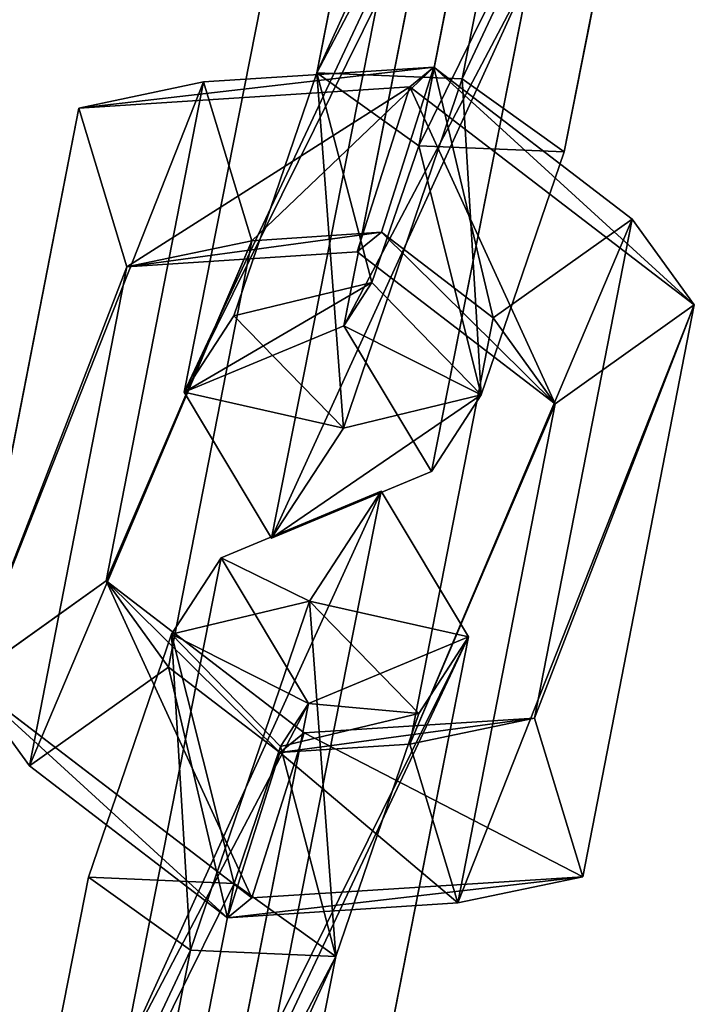
# Model space of a CAD drawing. Extents: x -192 to 640, y -680 to -276.
# Drawn here: x 209 to 211, y -422 to -419 of the extents above; entities that cross this region are included whole.
import ezdxf

# ---------------------------------------------------------------- set-up
doc = ezdxf.new("R2010")
doc.units = 0
doc.layers.get('0').update_dxf_attribs({"color": 13, "linetype": 'CONTINUOUS'})

# ---------------------------------------------------------------- blocks, each defined once
blk = doc.blocks.new('SKP433F')
for p, q in [((-92.7449, 585.199, 1019.25), (-89.9934, 599.129, 1035.83)), ((-93.8851, 597.505, 1036.01), (-96.277, 585.346, 1021.54)), ((-87.8654, 595.583, 1036.64), (-90.2582, 583.421, 1022.16)), ((-93.8006, 583.567, 1024.45), (-91.7575, 593.959, 1036.81)), ((-99.5085, 577.576, 1028.62), (-97.1076, 589.731, 1043.08)), ((-93.5678, 589.577, 1040.79), (-95.6196, 579.189, 1028.44)), ((-94.6313, 587.952, 1045.99), (-97.3823, 574.024, 1029.42)), ((-93.4924, 575.642, 1029.24), (-91.0914, 587.798, 1043.7)), ((-99.0359, 585.124, 1023.64), (-93.4299, 585.479, 1026.59)), ((-93.4299, 585.479, 1026.59), (-94.7045, 581.465, 1026.53)), ((-94.013, 585.003, 1030.74), (-93.4299, 585.479, 1026.59)), ((-93.4299, 585.479, 1026.59), (-88.6108, 581.787, 1024.72)), ((-96.277, 585.346, 1021.54), (-98.3004, 579.432, 1022.67)), ((-96.277, 585.346, 1021.54), (-93.8006, 583.567, 1024.45)), ((-96.277, 585.346, 1021.54), (-92.7449, 585.199, 1019.25)), ((-92.7449, 585.199, 1019.25), (-95.6314, 576.696, 1020.88)), ((-90.2582, 583.421, 1022.16), (-92.7449, 585.199, 1019.25)), ((-102.072, 584.486, 1026.49), (-99.0359, 585.124, 1023.64)), ((-94.013, 585.003, 1030.74), (-102.072, 584.486, 1026.49)), ((-99.0359, 585.124, 1023.64), (-101.408, 572.979, 1009.15)), ((-99.0359, 585.124, 1023.64), (-97.8629, 581.257, 1024.86)), ((-95.2971, 580.985, 1030.67), (-94.013, 585.003, 1030.74)), ((-87.0958, 579.696, 1028.06), (-94.013, 585.003, 1030.74)), ((-104.788, 570.567, 1009.9), (-102.072, 584.486, 1026.49)), ((-102.072, 584.486, 1026.49), (-100.899, 580.62, 1027.71)), ((-94.9409, 580.242, 1025.09), (-93.8006, 583.567, 1024.45)), ((-93.8006, 583.567, 1024.45), (-90.2582, 583.421, 1022.16)), ((-92.2816, 577.507, 1023.29), (-90.2582, 583.421, 1022.16)), ((-88.6108, 581.787, 1024.72), (-91.9926, 579.385, 1025.47)), ((-90.9799, 569.641, 1010.25), (-88.6108, 581.787, 1024.72)), ((-88.6108, 581.787, 1024.72), (-87.0958, 579.696, 1028.06)), ((-97.8629, 581.257, 1024.86), (-94.7045, 581.465, 1026.53)), ((-94.7045, 581.465, 1026.53), (-95.2971, 580.985, 1030.67)), ((-94.7045, 581.465, 1026.53), (-91.9926, 579.385, 1025.47)), ((-97.8629, 581.257, 1024.86), (-100.899, 580.62, 1027.71)), ((-99.8845, 570.883, 1012.48), (-97.8629, 581.257, 1024.86)), ((-95.2971, 580.985, 1030.67), (-100.899, 580.62, 1027.71)), ((-90.4776, 577.293, 1028.8), (-95.2971, 580.985, 1030.67)), ((-100.899, 580.62, 1027.71), (-103.266, 568.48, 1013.23)), ((-94.9409, 580.242, 1025.09), (-98.3004, 579.432, 1022.67)), ((-95.6196, 579.189, 1028.44), (-94.9409, 580.242, 1025.09)), ((-92.2816, 577.507, 1023.29), (-94.9409, 580.242, 1025.09)), ((-87.0958, 579.696, 1028.06), (-90.4776, 577.293, 1028.8)), ((-87.0958, 579.696, 1028.06), (-89.8085, 565.78, 1011.47)), ((-99.5085, 577.576, 1028.62), (-98.3004, 579.432, 1022.67)), ((-98.3004, 579.432, 1022.67), (-95.6314, 576.696, 1020.88)), ((-95.6196, 579.189, 1028.44), (-99.5085, 577.576, 1028.62)), ((-95.6196, 579.189, 1028.44), (-93.4924, 575.642, 1029.24)), ((-91.9926, 579.385, 1025.47), (-94.0137, 569.007, 1013.1)), ((-90.4776, 577.293, 1028.8), (-91.9926, 579.385, 1025.47)), ((-99.5085, 577.576, 1028.62), (-97.3823, 574.024, 1029.42)), ((-95.6314, 576.696, 1020.88), (-92.2816, 577.507, 1023.29)), ((-93.4924, 575.642, 1029.24), (-92.2816, 577.507, 1023.29)), ((-92.847, 565.147, 1014.32), (-90.4776, 577.293, 1028.8)), ((-95.6314, 576.696, 1020.88), (-97.3823, 574.024, 1029.42)), ((-97.3823, 574.024, 1029.42), (-93.4924, 575.642, 1029.24)), ((-94.7177, 575.167, 1007.24), (-98.6093, 573.543, 1007.42)), ((-97.4692, 561.237, 990.666), (-94.7177, 575.167, 1007.24)), ((-96.4599, 572.489, 1015.79), (-94.7177, 575.167, 1007.24)), ((-94.7177, 575.167, 1007.24), (-92.5897, 571.621, 1008.05)), ((-98.6093, 573.543, 1007.42), (-101.001, 561.384, 992.955)), ((-99.8175, 571.687, 1013.37), (-98.6093, 573.543, 1007.42)), ((-96.4817, 569.997, 1008.23), (-98.6093, 573.543, 1007.42)), ((-101.408, 572.979, 1009.15), (-104.788, 570.567, 1009.9)), ((-99.8845, 570.883, 1012.48), (-101.408, 572.979, 1009.15)), ((-96.5906, 569.28, 1007.29), (-101.408, 572.979, 1009.15)), ((-99.8175, 571.687, 1013.37), (-96.4599, 572.489, 1015.79)), ((-99.3555, 563.99, 1017.4), (-96.4599, 572.489, 1015.79)), ((-96.4599, 572.489, 1015.79), (-93.8014, 569.753, 1013.99)), ((-101.832, 565.769, 1014.49), (-99.8175, 571.687, 1013.37)), ((-97.1591, 568.949, 1011.58), (-99.8175, 571.687, 1013.37)), ((-92.5897, 571.621, 1008.05), (-96.4817, 569.997, 1008.23)), ((-92.5897, 571.621, 1008.05), (-94.9824, 559.459, 993.574)), ((-92.5897, 571.621, 1008.05), (-93.8014, 569.753, 1013.99)), ((-103.266, 568.48, 1013.23), (-99.8845, 570.883, 1012.48)), ((-97.1764, 568.801, 1011.44), (-99.8845, 570.883, 1012.48)), ((-103.266, 568.48, 1013.23), (-104.788, 570.567, 1009.9)), ((-104.788, 570.567, 1009.9), (-97.8592, 565.27, 1007.21)), ((-98.5248, 559.605, 995.864), (-96.4817, 569.997, 1008.23)), ((-96.4817, 569.997, 1008.23), (-97.1591, 568.949, 1011.58)), ((-93.8014, 569.753, 1013.99), (-97.1591, 568.949, 1011.58)), ((-90.9799, 569.641, 1010.25), (-96.5906, 569.28, 1007.29)), ((-93.8014, 569.753, 1013.99), (-95.8157, 563.836, 1015.12)), ((-94.0137, 569.007, 1013.1), (-90.9799, 569.641, 1010.25)), ((-89.8085, 565.78, 1011.47), (-90.9799, 569.641, 1010.25)), ((-97.8592, 565.27, 1007.21), (-96.5906, 569.28, 1007.29)), ((-96.5906, 569.28, 1007.29), (-97.1764, 568.801, 1011.44)), ((-97.1591, 568.949, 1011.58), (-98.292, 565.615, 1012.21)), ((-94.0137, 569.007, 1013.1), (-97.1764, 568.801, 1011.44)), ((-94.0137, 569.007, 1013.1), (-92.847, 565.147, 1014.32)), ((-97.1764, 568.801, 1011.44), (-98.4492, 564.782, 1011.36)), ((-103.266, 568.48, 1013.23), (-98.4492, 564.782, 1011.36)), ((-104.233, 553.614, 1000.03), (-101.832, 565.769, 1014.49)), ((-101.832, 565.769, 1014.49), (-98.292, 565.615, 1012.21)), ((-99.3555, 563.99, 1017.4), (-101.832, 565.769, 1014.49)), ((-97.8592, 565.27, 1007.21), (-89.8085, 565.78, 1011.47)), ((-92.847, 565.147, 1014.32), (-89.8085, 565.78, 1011.47)), ((-98.292, 565.615, 1012.21), (-100.344, 555.227, 999.851)), ((-95.8157, 563.836, 1015.12), (-98.292, 565.615, 1012.21)), ((-98.4492, 564.782, 1011.36), (-97.8592, 565.27, 1007.21)), ((-92.847, 565.147, 1014.32), (-98.4492, 564.782, 1011.36)), ((-99.3555, 563.99, 1017.4), (-102.107, 550.062, 1000.83)), ((-95.8157, 563.836, 1015.12), (-99.3555, 563.99, 1017.4)), ((-98.2167, 551.68, 1000.65), (-95.8157, 563.836, 1015.12))]:
    blk.add_line(p, q)
at = {"color": 7}
mesh = blk.add_polyface(dxfattribs=at)
corners = [(-96.277, 585.346, 1021.54), (-89.9934, 599.129, 1035.83), (-92.7449, 585.199, 1019.25), (-93.8851, 597.505, 1036.01)]
mesh.append_faces([[corners[k] for k in face] for face in [(0, 1, 2), (1, 0, 3)]], dxfattribs={"vtx0": -1, "color": 7})
mesh = blk.add_polyface(dxfattribs=at)
corners = [(-92.7449, 585.199, 1019.25), (-87.8654, 595.583, 1036.64), (-90.2582, 583.421, 1022.16), (-89.9934, 599.129, 1035.83)]
mesh.append_faces([[corners[k] for k in face] for face in [(0, 1, 2), (1, 0, 3)]], dxfattribs={"vtx0": -1, "color": 7})
mesh = blk.add_polyface(dxfattribs=at)
corners = [(-91.7575, 593.959, 1036.81), (-96.277, 585.346, 1021.54), (-93.8006, 583.567, 1024.45), (-93.8851, 597.505, 1036.01)]
mesh.append_faces([[corners[k] for k in face] for face in [(0, 1, 2), (1, 0, 3)]], dxfattribs={"vtx0": -1, "color": 7})
mesh = blk.add_polyface(dxfattribs=at)
corners = [(-87.8654, 595.583, 1036.64), (-93.8006, 583.567, 1024.45), (-90.2582, 583.421, 1022.16), (-91.7575, 593.959, 1036.81)]
mesh.append_faces([[corners[k] for k in face] for face in [(0, 1, 2), (1, 0, 3)]], dxfattribs={"vtx0": -1, "color": 7})
mesh = blk.add_polyface(dxfattribs=at)
corners = [(-99.5085, 577.576, 1028.62), (-93.5678, 589.577, 1040.79), (-95.6196, 579.189, 1028.44), (-97.1076, 589.731, 1043.08)]
mesh.append_faces([[corners[k] for k in face] for face in [(0, 1, 2), (1, 0, 3)]], dxfattribs={"vtx0": -1, "color": 7})
mesh = blk.add_polyface(dxfattribs=at)
corners = [(-94.6313, 587.952, 1045.99), (-99.5085, 577.576, 1028.62), (-97.3823, 574.024, 1029.42), (-97.1076, 589.731, 1043.08)]
mesh.append_faces([[corners[k] for k in face] for face in [(0, 1, 2), (1, 0, 3)]], dxfattribs={"vtx0": -1, "color": 7})
mesh = blk.add_polyface(dxfattribs=at)
corners = [(-95.6196, 579.189, 1028.44), (-91.0914, 587.798, 1043.7), (-93.4924, 575.642, 1029.24), (-93.5678, 589.577, 1040.79)]
mesh.append_faces([[corners[k] for k in face] for face in [(0, 1, 2), (1, 0, 3)]], dxfattribs={"vtx0": -1, "color": 7})
mesh = blk.add_polyface(dxfattribs=at)
corners = [(-91.0914, 587.798, 1043.7), (-97.3823, 574.024, 1029.42), (-93.4924, 575.642, 1029.24), (-94.6313, 587.952, 1045.99)]
mesh.append_faces([[corners[k] for k in face] for face in [(0, 1, 2), (1, 0, 3)]], dxfattribs={"vtx0": -1, "color": 7})
mesh = blk.add_polyface(dxfattribs=at)
corners = [(-102.072, 584.486, 1026.49), (-93.4299, 585.479, 1026.59), (-99.0359, 585.124, 1023.64), (-94.013, 585.003, 1030.74)]
mesh.append_faces([[corners[k] for k in face] for face in [(0, 1, 2), (1, 0, 3)]], dxfattribs={"vtx0": -1, "color": 7})
mesh = blk.add_polyface(dxfattribs=at)
corners = [(-93.4299, 585.479, 1026.59), (-97.8629, 581.257, 1024.86), (-99.0359, 585.124, 1023.64), (-94.7045, 581.465, 1026.53)]
mesh.append_faces([[corners[k] for k in face] for face in [(0, 1, 2), (1, 0, 3)]], dxfattribs={"vtx0": -1, "color": 7})
mesh = blk.add_polyface(dxfattribs=at)
corners = [(-93.4299, 585.479, 1026.59), (-91.9926, 579.385, 1025.47), (-94.7045, 581.465, 1026.53), (-88.6108, 581.787, 1024.72)]
mesh.append_faces([[corners[k] for k in face] for face in [(0, 1, 2), (1, 0, 3)]], dxfattribs={"vtx0": -1, "color": 7})
mesh = blk.add_polyface(dxfattribs=at)
corners = [(-93.4299, 585.479, 1026.59), (-87.0958, 579.696, 1028.06), (-88.6108, 581.787, 1024.72), (-94.013, 585.003, 1030.74)]
mesh.append_faces([[corners[k] for k in face] for face in [(0, 1, 2), (1, 0, 3)]], dxfattribs={"vtx0": -1, "color": 7})
mesh = blk.add_polyface(dxfattribs=at)
corners = [(-94.9409, 580.242, 1025.09), (-96.277, 585.346, 1021.54), (-98.3004, 579.432, 1022.67), (-93.8006, 583.567, 1024.45)]
mesh.append_faces([[corners[k] for k in face] for face in [(0, 1, 2), (1, 0, 3)]], dxfattribs={"vtx0": -1, "color": 7})
mesh = blk.add_polyface(dxfattribs=at)
corners = [(-96.277, 585.346, 1021.54), (-95.6314, 576.696, 1020.88), (-98.3004, 579.432, 1022.67), (-92.7449, 585.199, 1019.25)]
mesh.append_faces([[corners[k] for k in face] for face in [(0, 1, 2), (1, 0, 3)]], dxfattribs={"vtx0": -1, "color": 7})
mesh = blk.add_polyface(dxfattribs=at)
corners = [(-92.7449, 585.199, 1019.25), (-92.2816, 577.507, 1023.29), (-95.6314, 576.696, 1020.88), (-90.2582, 583.421, 1022.16)]
mesh.append_faces([[corners[k] for k in face] for face in [(0, 1, 2), (1, 0, 3)]], dxfattribs={"vtx0": -1, "color": 7})
mesh = blk.add_polyface(dxfattribs=at)
corners = [(-104.788, 570.567, 1009.9), (-99.0359, 585.124, 1023.64), (-101.408, 572.979, 1009.15), (-102.072, 584.486, 1026.49)]
mesh.append_faces([[corners[k] for k in face] for face in [(0, 1, 2), (1, 0, 3)]], dxfattribs={"vtx0": -1, "color": 7})
mesh = blk.add_polyface(dxfattribs=at)
corners = [(-100.899, 580.62, 1027.71), (-94.013, 585.003, 1030.74), (-102.072, 584.486, 1026.49), (-95.2971, 580.985, 1030.67)]
mesh.append_faces([[corners[k] for k in face] for face in [(0, 1, 2), (1, 0, 3)]], dxfattribs={"vtx0": -1, "color": 7})
mesh = blk.add_polyface(dxfattribs=at)
corners = [(-101.408, 572.979, 1009.15), (-97.8629, 581.257, 1024.86), (-99.8845, 570.883, 1012.48), (-99.0359, 585.124, 1023.64)]
mesh.append_faces([[corners[k] for k in face] for face in [(0, 1, 2), (1, 0, 3)]], dxfattribs={"vtx0": -1, "color": 7})
mesh = blk.add_polyface(dxfattribs=at)
corners = [(-90.4776, 577.293, 1028.8), (-94.013, 585.003, 1030.74), (-95.2971, 580.985, 1030.67), (-87.0958, 579.696, 1028.06)]
mesh.append_faces([[corners[k] for k in face] for face in [(0, 1, 2), (1, 0, 3)]], dxfattribs={"vtx0": -1, "color": 7})
mesh = blk.add_polyface(dxfattribs=at)
corners = [(-100.899, 580.62, 1027.71), (-104.788, 570.567, 1009.9), (-103.266, 568.48, 1013.23), (-102.072, 584.486, 1026.49)]
mesh.append_faces([[corners[k] for k in face] for face in [(0, 1, 2), (1, 0, 3)]], dxfattribs={"vtx0": -1, "color": 7})
mesh = blk.add_polyface(dxfattribs=at)
corners = [(-92.2816, 577.507, 1023.29), (-93.8006, 583.567, 1024.45), (-94.9409, 580.242, 1025.09), (-90.2582, 583.421, 1022.16)]
mesh.append_faces([[corners[k] for k in face] for face in [(0, 1, 2), (1, 0, 3)]], dxfattribs={"vtx0": -1, "color": 7})
mesh = blk.add_polyface(dxfattribs=at)
corners = [(-94.0137, 569.007, 1013.1), (-88.6108, 581.787, 1024.72), (-90.9799, 569.641, 1010.25), (-91.9926, 579.385, 1025.47)]
mesh.append_faces([[corners[k] for k in face] for face in [(0, 1, 2), (1, 0, 3)]], dxfattribs={"vtx0": -1, "color": 7})
mesh = blk.add_polyface(dxfattribs=at)
corners = [(-90.9799, 569.641, 1010.25), (-87.0958, 579.696, 1028.06), (-89.8085, 565.78, 1011.47), (-88.6108, 581.787, 1024.72)]
mesh.append_faces([[corners[k] for k in face] for face in [(0, 1, 2), (1, 0, 3)]], dxfattribs={"vtx0": -1, "color": 7})
mesh = blk.add_polyface(dxfattribs=at)
corners = [(-94.7045, 581.465, 1026.53), (-100.899, 580.62, 1027.71), (-97.8629, 581.257, 1024.86), (-95.2971, 580.985, 1030.67)]
mesh.append_faces([[corners[k] for k in face] for face in [(0, 1, 2), (1, 0, 3)]], dxfattribs={"vtx0": -1, "color": 7})
mesh = blk.add_polyface(dxfattribs=at)
corners = [(-90.4776, 577.293, 1028.8), (-94.7045, 581.465, 1026.53), (-91.9926, 579.385, 1025.47), (-95.2971, 580.985, 1030.67)]
mesh.append_faces([[corners[k] for k in face] for face in [(0, 1, 2), (1, 0, 3)]], dxfattribs={"vtx0": -1, "color": 7})
mesh = blk.add_polyface(dxfattribs=at)
corners = [(-97.8629, 581.257, 1024.86), (-103.266, 568.48, 1013.23), (-99.8845, 570.883, 1012.48), (-100.899, 580.62, 1027.71)]
mesh.append_faces([[corners[k] for k in face] for face in [(0, 1, 2), (1, 0, 3)]], dxfattribs={"vtx0": -1, "color": 7})
mesh = blk.add_polyface(dxfattribs=at)
corners = [(-99.5085, 577.576, 1028.62), (-94.9409, 580.242, 1025.09), (-98.3004, 579.432, 1022.67), (-95.6196, 579.189, 1028.44)]
mesh.append_faces([[corners[k] for k in face] for face in [(0, 1, 2), (1, 0, 3)]], dxfattribs={"vtx0": -1, "color": 7})
mesh = blk.add_polyface(dxfattribs=at)
corners = [(-92.2816, 577.507, 1023.29), (-95.6196, 579.189, 1028.44), (-93.4924, 575.642, 1029.24), (-94.9409, 580.242, 1025.09)]
mesh.append_faces([[corners[k] for k in face] for face in [(0, 1, 2), (1, 0, 3)]], dxfattribs={"vtx0": -1, "color": 7})
mesh = blk.add_polyface(dxfattribs=at)
corners = [(-87.0958, 579.696, 1028.06), (-92.847, 565.147, 1014.32), (-89.8085, 565.78, 1011.47), (-90.4776, 577.293, 1028.8)]
mesh.append_faces([[corners[k] for k in face] for face in [(0, 1, 2), (1, 0, 3)]], dxfattribs={"vtx0": -1, "color": 7})
mesh = blk.add_polyface(dxfattribs=at)
corners = [(-99.5085, 577.576, 1028.62), (-95.6314, 576.696, 1020.88), (-97.3823, 574.024, 1029.42), (-98.3004, 579.432, 1022.67)]
mesh.append_faces([[corners[k] for k in face] for face in [(0, 1, 2), (1, 0, 3)]], dxfattribs={"vtx0": -1, "color": 7})
mesh = blk.add_polyface(dxfattribs=at)
corners = [(-90.4776, 577.293, 1028.8), (-94.0137, 569.007, 1013.1), (-92.847, 565.147, 1014.32), (-91.9926, 579.385, 1025.47)]
mesh.append_faces([[corners[k] for k in face] for face in [(0, 1, 2), (1, 0, 3)]], dxfattribs={"vtx0": -1, "color": 7})
mesh = blk.add_polyface(dxfattribs=at)
corners = [(-92.2816, 577.507, 1023.29), (-97.3823, 574.024, 1029.42), (-95.6314, 576.696, 1020.88), (-93.4924, 575.642, 1029.24)]
mesh.append_faces([[corners[k] for k in face] for face in [(0, 1, 2), (1, 0, 3)]], dxfattribs={"vtx0": -1, "color": 7})
mesh = blk.add_polyface(dxfattribs=at)
corners = [(-101.001, 561.384, 992.955), (-94.7177, 575.167, 1007.24), (-97.4692, 561.237, 990.666), (-98.6093, 573.543, 1007.42)]
mesh.append_faces([[corners[k] for k in face] for face in [(0, 1, 2), (1, 0, 3)]], dxfattribs={"vtx0": -1, "color": 7})
mesh = blk.add_polyface(dxfattribs=at)
corners = [(-98.6093, 573.543, 1007.42), (-96.4599, 572.489, 1015.79), (-94.7177, 575.167, 1007.24), (-99.8175, 571.687, 1013.37)]
mesh.append_faces([[corners[k] for k in face] for face in [(0, 1, 2), (1, 0, 3)]], dxfattribs={"vtx0": -1, "color": 7})
mesh = blk.add_polyface(dxfattribs=at)
corners = [(-97.4692, 561.237, 990.666), (-92.5897, 571.621, 1008.05), (-94.9824, 559.459, 993.574), (-94.7177, 575.167, 1007.24)]
mesh.append_faces([[corners[k] for k in face] for face in [(0, 1, 2), (1, 0, 3)]], dxfattribs={"vtx0": -1, "color": 7})
mesh = blk.add_polyface(dxfattribs=at)
corners = [(-92.5897, 571.621, 1008.05), (-96.4599, 572.489, 1015.79), (-93.8014, 569.753, 1013.99), (-94.7177, 575.167, 1007.24)]
mesh.append_faces([[corners[k] for k in face] for face in [(0, 1, 2), (1, 0, 3)]], dxfattribs={"vtx0": -1, "color": 7})
mesh = blk.add_polyface(dxfattribs=at)
corners = [(-96.4817, 569.997, 1008.23), (-101.001, 561.384, 992.955), (-98.5248, 559.605, 995.864), (-98.6093, 573.543, 1007.42)]
mesh.append_faces([[corners[k] for k in face] for face in [(0, 1, 2), (1, 0, 3)]], dxfattribs={"vtx0": -1, "color": 7})
mesh = blk.add_polyface(dxfattribs=at)
corners = [(-99.8175, 571.687, 1013.37), (-96.4817, 569.997, 1008.23), (-97.1591, 568.949, 1011.58), (-98.6093, 573.543, 1007.42)]
mesh.append_faces([[corners[k] for k in face] for face in [(0, 1, 2), (1, 0, 3)]], dxfattribs={"vtx0": -1, "color": 7})
mesh = blk.add_polyface(dxfattribs=at)
corners = [(-101.408, 572.979, 1009.15), (-97.8592, 565.27, 1007.21), (-104.788, 570.567, 1009.9), (-96.5906, 569.28, 1007.29)]
mesh.append_faces([[corners[k] for k in face] for face in [(0, 1, 2), (1, 0, 3)]], dxfattribs={"vtx0": -1, "color": 7})
mesh = blk.add_polyface(dxfattribs=at)
corners = [(-101.408, 572.979, 1009.15), (-97.1764, 568.801, 1011.44), (-96.5906, 569.28, 1007.29), (-99.8845, 570.883, 1012.48)]
mesh.append_faces([[corners[k] for k in face] for face in [(0, 1, 2), (1, 0, 3)]], dxfattribs={"vtx0": -1, "color": 7})
mesh = blk.add_polyface(dxfattribs=at)
corners = [(-99.3555, 563.99, 1017.4), (-99.8175, 571.687, 1013.37), (-101.832, 565.769, 1014.49), (-96.4599, 572.489, 1015.79)]
mesh.append_faces([[corners[k] for k in face] for face in [(0, 1, 2), (1, 0, 3)]], dxfattribs={"vtx0": -1, "color": 7})
mesh = blk.add_polyface(dxfattribs=at)
corners = [(-95.8157, 563.836, 1015.12), (-96.4599, 572.489, 1015.79), (-99.3555, 563.99, 1017.4), (-93.8014, 569.753, 1013.99)]
mesh.append_faces([[corners[k] for k in face] for face in [(0, 1, 2), (1, 0, 3)]], dxfattribs={"vtx0": -1, "color": 7})
mesh = blk.add_polyface(dxfattribs=at)
corners = [(-99.8175, 571.687, 1013.37), (-98.292, 565.615, 1012.21), (-101.832, 565.769, 1014.49), (-97.1591, 568.949, 1011.58)]
mesh.append_faces([[corners[k] for k in face] for face in [(0, 1, 2), (1, 0, 3)]], dxfattribs={"vtx0": -1, "color": 7})
mesh = blk.add_polyface(dxfattribs=at)
corners = [(-92.5897, 571.621, 1008.05), (-98.5248, 559.605, 995.864), (-94.9824, 559.459, 993.574), (-96.4817, 569.997, 1008.23)]
mesh.append_faces([[corners[k] for k in face] for face in [(0, 1, 2), (1, 0, 3)]], dxfattribs={"vtx0": -1, "color": 7})
mesh = blk.add_polyface(dxfattribs=at)
corners = [(-93.8014, 569.753, 1013.99), (-96.4817, 569.997, 1008.23), (-92.5897, 571.621, 1008.05), (-97.1591, 568.949, 1011.58)]
mesh.append_faces([[corners[k] for k in face] for face in [(0, 1, 2), (1, 0, 3)]], dxfattribs={"vtx0": -1, "color": 7})
mesh = blk.add_polyface(dxfattribs=at)
corners = [(-98.4492, 564.782, 1011.36), (-99.8845, 570.883, 1012.48), (-103.266, 568.48, 1013.23), (-97.1764, 568.801, 1011.44)]
mesh.append_faces([[corners[k] for k in face] for face in [(0, 1, 2), (1, 0, 3)]], dxfattribs={"vtx0": -1, "color": 7})
mesh = blk.add_polyface(dxfattribs=at)
corners = [(-98.4492, 564.782, 1011.36), (-104.788, 570.567, 1009.9), (-97.8592, 565.27, 1007.21), (-103.266, 568.48, 1013.23)]
mesh.append_faces([[corners[k] for k in face] for face in [(0, 1, 2), (1, 0, 3)]], dxfattribs={"vtx0": -1, "color": 7})
mesh = blk.add_polyface(dxfattribs=at)
corners = [(-97.1591, 568.949, 1011.58), (-95.8157, 563.836, 1015.12), (-98.292, 565.615, 1012.21), (-93.8014, 569.753, 1013.99)]
mesh.append_faces([[corners[k] for k in face] for face in [(0, 1, 2), (1, 0, 3)]], dxfattribs={"vtx0": -1, "color": 7})
mesh = blk.add_polyface(dxfattribs=at)
corners = [(-96.5906, 569.28, 1007.29), (-89.8085, 565.78, 1011.47), (-97.8592, 565.27, 1007.21), (-90.9799, 569.641, 1010.25)]
mesh.append_faces([[corners[k] for k in face] for face in [(0, 1, 2), (1, 0, 3)]], dxfattribs={"vtx0": -1, "color": 7})
mesh = blk.add_polyface(dxfattribs=at)
corners = [(-97.1764, 568.801, 1011.44), (-90.9799, 569.641, 1010.25), (-96.5906, 569.28, 1007.29), (-94.0137, 569.007, 1013.1)]
mesh.append_faces([[corners[k] for k in face] for face in [(0, 1, 2), (1, 0, 3)]], dxfattribs={"vtx0": -1, "color": 7})
mesh = blk.add_polyface(dxfattribs=at)
corners = [(-92.847, 565.147, 1014.32), (-97.1764, 568.801, 1011.44), (-98.4492, 564.782, 1011.36), (-94.0137, 569.007, 1013.1)]
mesh.append_faces([[corners[k] for k in face] for face in [(0, 1, 2), (1, 0, 3)]], dxfattribs={"vtx0": -1, "color": 7})
mesh = blk.add_polyface(dxfattribs=at)
corners = [(-104.233, 553.614, 1000.03), (-98.292, 565.615, 1012.21), (-100.344, 555.227, 999.851), (-101.832, 565.769, 1014.49)]
mesh.append_faces([[corners[k] for k in face] for face in [(0, 1, 2), (1, 0, 3)]], dxfattribs={"vtx0": -1, "color": 7})
mesh = blk.add_polyface(dxfattribs=at)
corners = [(-99.3555, 563.99, 1017.4), (-104.233, 553.614, 1000.03), (-102.107, 550.062, 1000.83), (-101.832, 565.769, 1014.49)]
mesh.append_faces([[corners[k] for k in face] for face in [(0, 1, 2), (1, 0, 3)]], dxfattribs={"vtx0": -1, "color": 7})
mesh = blk.add_polyface(dxfattribs=at)
corners = [(-89.8085, 565.78, 1011.47), (-98.4492, 564.782, 1011.36), (-97.8592, 565.27, 1007.21), (-92.847, 565.147, 1014.32)]
mesh.append_faces([[corners[k] for k in face] for face in [(0, 1, 2), (1, 0, 3)]], dxfattribs={"vtx0": -1, "color": 7})
mesh = blk.add_polyface(dxfattribs=at)
corners = [(-100.344, 555.227, 999.851), (-95.8157, 563.836, 1015.12), (-98.2167, 551.68, 1000.65), (-98.292, 565.615, 1012.21)]
mesh.append_faces([[corners[k] for k in face] for face in [(0, 1, 2), (1, 0, 3)]], dxfattribs={"vtx0": -1, "color": 7})
mesh = blk.add_polyface(dxfattribs=at)
corners = [(-95.8157, 563.836, 1015.12), (-102.107, 550.062, 1000.83), (-98.2167, 551.68, 1000.65), (-99.3555, 563.99, 1017.4)]
mesh.append_faces([[corners[k] for k in face] for face in [(0, 1, 2), (1, 0, 3)]], dxfattribs={"vtx0": -1, "color": 7})

msp = doc.modelspace()

# ---------------------------------------------------------------- block references
at = {"xscale": 0.1, "yscale": 0.1, "zscale": 0.1}
msp.add_blockref('SKP433F', (219.6067, -477.8004), dxfattribs=at)

doc.saveas('drawing.dxf')
